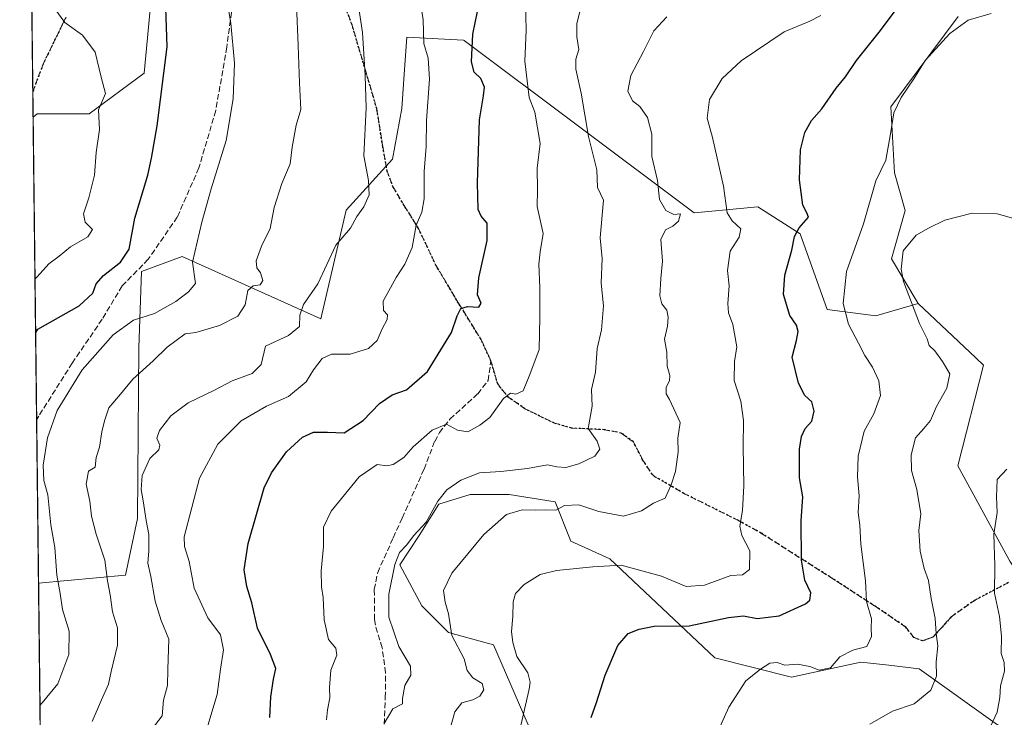
# Model space of a CAD drawing. Units: metres. Extents: x 580213 to 583654, y 4724266 to 4726624.
# Drawn here: x 580213 to 580499, y 4726071 to 4726274 of the extents above; entities that cross this region are included whole.
import ezdxf

# ---------------------------------------------------------------- set-up
doc = ezdxf.new("R2010")
doc.units = ezdxf.units.M
doc.header["$MEASUREMENT"] = 0
doc.linetypes.add('DGN Style 3', pattern=[2.307223458686699, 1.648016756204785, -0.6592067024819142])
doc.linetypes.add('DGN Style 5', pattern=[1.1536117293433497, 0.4944050268614355, -0.6592067024819142])
for name, color, linetype, lineweight in [('Arbolado forestal CxS', 92, 'Continuous', 0), ('Comarca CxS', 21, 'Continuous', 0), ('Comunidad Autónoma CxS', 142, 'Continuous', 0), ('Cultivos herbáceos CxS', 92, 'Continuous', 0), ('Curva de nivel maestra', 30, 'Continuous', 30), ('Curva de nivel normal', 30, 'Continuous', 0), ('Matorral CxS', 135, 'Continuous', 0), ('Municipio CxS', 4, 'Continuous', 0), ('Provincia CxS', 1, 'Continuous', 0), ('Ruta', 7, 'DGN Style 5', 30), ('Senda', 7, 'DGN Style 3', 0)]:
    doc.layers.add(name, color=color, linetype=linetype, lineweight=lineweight)

# ---------------------------------------------------------------- blocks, each defined once
blk = doc.blocks.new('*U16')
at = {"layer": 'Cultivos herbáceos CxS', "color": 92, "linetype": 'Continuous', "lineweight": 0}
blk.add_polyline3d([(580501.0235000001, 4726116.8893, 584.5100999999995), (580485.9102999996, 4726144.551700001, 587.5100999999995), (580493.4073000001, 4726173.878699999, 587.2434000000068), (580491.1777999997, 4726175.974300001, 587.5945999999967), (580474.3750999998, 4726191.764900001, 589.804999999993), (580466.6755999997, 4726204.7443, 591.4661000000051), (580470.6347000003, 4726218.824300001, 591.8580999999976), (580467.5547000002, 4726229.824100001, 593.828800000003), (580466.4561000001, 4726248.9641, 595.7992999999988), (580485.9855000004, 4726275.239900001, 596.6848000000027)], dxfattribs=at)

msp = doc.modelspace()

# ---------------------------------------------------------------- linework, layer by layer
at = {"layer": 'Arbolado forestal CxS', "color": 92, "linetype": 'Continuous', "lineweight": 0}
for points in [[(580364.4385000002, 4726061.1851, 603.8181999999942), (580350.9244999997, 4726092.517300001, 606.9005999999936), (580337.7905000001, 4726096.050100001, 610.523000000001), (580330.0299000005, 4726103.810900001, 611.8941999999952), (580323.6807000004, 4726115.8047, 614.7752999999939), (580329.3252999998, 4726124.2707, 614.9247999999934), (580334.9688999997, 4726133.442299999, 615.4137000000047), (580344.1407000005, 4726136.263900001, 614.3433999999979), (580355.4287, 4726136.263699999, 612.9217999999964), (580368.8333000002, 4726134.147700001, 611.6437000000005), (580373.3574999999, 4726122.634500001, 607.9575000000041), (580384.7607000005, 4726117.5557, 606.282600000006), (580415.2577000001, 4726088.752499999, 597.6852000000072), (580437.5975000003, 4726083.103700001, 594.2991000000038), (580457.7285000002, 4726087.510299999, 594.3880000000064), (580465.8642999995, 4726086.558700001, 593.1784000000043), (580474.7065000003, 4726085.524900001, 591.6655000000028), (580497.4439000003, 4726069.194499999, 585.264599999995)], [(580542.0210999995, 4726055.091700001, 576.5173000000068), (580523.6054999996, 4726062.693700001, 578.1704000000027), (580497.4439000003, 4726069.194499999, 585.264599999995), (580474.7065000003, 4726085.524900001, 591.6655000000028), (580465.8642999995, 4726086.558700001, 593.1784000000043), (580457.7285000002, 4726087.510299999, 594.3880000000064), (580437.5975000003, 4726083.103700001, 594.2991000000038), (580415.2577000001, 4726088.752499999, 597.6852000000072), (580384.7607000005, 4726117.5557, 606.282600000006), (580373.3574999999, 4726122.634500001, 607.9575000000041), (580368.8333000002, 4726134.147700001, 611.6437000000005), (580355.4287, 4726136.263699999, 612.9217999999964), (580344.1407000005, 4726136.263900001, 614.3433999999979), (580334.9688999997, 4726133.442299999, 615.4137000000047), (580329.3252999998, 4726124.2707, 614.9247999999934), (580323.6807000004, 4726115.8047, 614.7752999999939), (580330.0299000005, 4726103.810900001, 611.8941999999952), (580337.7905000001, 4726096.050100001, 610.523000000001), (580350.9244999997, 4726092.517300001, 606.9005999999936), (580364.4385000002, 4726061.1851, 603.8181999999942)]]:
    msp.add_polyline3d(points, dxfattribs=at)
at = {"layer": 'Comarca CxS', "color": 21, "linetype": 'Continuous', "lineweight": 0, "flags": 128}
msp.add_lwpolyline([(581157.8819479477, 4724280.81592916), (580239.9200006048, 4724269.959982724), (580216.4940130685, 4726292.068500219), (580213.120000605, 4726583.3099827), (580460.2097808475, 4726586.231620606), (580712.1970670542, 4726589.21116758), (581393.005339948, 4726597.261177802), (581936.1359640844, 4726603.683260568), (582499.1060561895, 4726610.339929086), (583291.2040575452, 4726619.705850832), (583626.4600006322, 4726623.669982699), (583645.1042882395, 4725079.438337295), (583645.7397487223, 4725026.805691524), (583654.3900006308, 4724310.339982724), (582512.8467415418, 4724296.839932407)], close=True, dxfattribs=at)
at = {"layer": 'Comunidad Autónoma CxS', "color": 142, "linetype": 'Continuous', "lineweight": 0, "flags": 128}
msp.add_lwpolyline([(581157.8819479477, 4724280.81592916), (580239.9200006048, 4724269.959982724), (580216.4940130685, 4726292.068500219), (580213.120000605, 4726583.3099827), (580460.2097808475, 4726586.231620606), (580712.1970670542, 4726589.21116758), (581393.005339948, 4726597.261177802), (581936.1359640844, 4726603.683260568), (582499.1060561895, 4726610.339929086), (583291.2040575452, 4726619.705850832), (583626.4600006322, 4726623.669982699), (583645.1042882395, 4725079.438337295), (583645.7397487223, 4725026.805691524), (583654.3900006308, 4724310.339982724), (582512.8467415418, 4724296.839932407)], close=True, dxfattribs=at)
at = {"layer": 'Cultivos herbáceos CxS', "color": 92, "linetype": 'Continuous', "lineweight": 0}
for points in [[(580485.9855000004, 4726275.239900001, 596.6848000000027), (580466.4561000001, 4726248.9641, 595.7992999999988), (580467.5547000002, 4726229.824100001, 593.828800000003), (580470.6347000003, 4726218.824300001, 591.8580999999976), (580466.6755999997, 4726204.7443, 591.4661000000051), (580474.3750999998, 4726191.764900001, 589.804999999993)], [(580474.3750999998, 4726191.764900001, 589.804999999993), (580491.1777999997, 4726175.974300001, 587.5945999999967), (580493.4073000001, 4726173.878699999, 587.2434000000068), (580485.9102999996, 4726144.551700001, 587.5100999999995), (580501.0235000001, 4726116.8893, 584.5100999999995), (580542.0210999995, 4726055.091700001, 576.5173000000068)]]:
    msp.add_polyline3d(points, dxfattribs=at)
at = {"layer": 'Curva de nivel maestra', "color": 30, "linetype": 'Continuous', "lineweight": 30, "flags": 128}
for points, elevation in [([(580217.7556999996, 4726183.1569), (580218.4100000003, 4726184.360099999), (580230.4600000001, 4726191.1501), (580234.4199999999, 4726194.840100001), (580235.3499999996, 4726197.4901), (580237.4800000004, 4726199.940099999), (580242.4699999997, 4726203.8301), (580245, 4726207.630100001), (580246.5800000001, 4726216.600099999), (580250.4000000004, 4726229.090100001), (580251.4699999997, 4726234.090100001), (580253.1100000005, 4726243.420100001), (580255.9699999997, 4726266.420100001), (580255.5300000003, 4726280.8201), (580253.8099999996, 4726289.0101), (580252.2800000003, 4726293.8201), (580249.9299999997, 4726299.130100001), (580249.1100000005, 4726303.4301), (580247.2599999999, 4726306.0801), (580244.5199999996, 4726307.190099999), (580239.1500000004, 4726307.1501), (580223.1399999997, 4726300.860099999), (580217.0700000003, 4726300.0001), (580216.4095000001, 4726299.360200001)], 650), ([(580285.8600000005, 4726071.4101), (580286.1100000005, 4726077.360099999), (580286.9500000002, 4726082.550100001), (580287.5999999996, 4726085.600099999), (580286.0700000003, 4726089.720100001), (580282.3099999996, 4726097.3201), (580280.6299999999, 4726104.710100001), (580279.2000000002, 4726109.440099999), (580278.4199999999, 4726114.3201), (580279.5300000003, 4726121.9901), (580284.2100000001, 4726138.130100001), (580286.3899999997, 4726142.5801), (580290.7400000002, 4726148.600099999), (580295.3399999999, 4726152.950099999), (580298.5800000001, 4726154.340100001), (580302.5999999996, 4726154.390100001), (580307.4600000001, 4726154.200099999), (580313.0499999998, 4726157.720100001), (580317.7699999996, 4726162.7401), (580321.3899999997, 4726165.210100001), (580325.5899999999, 4726166.720100001), (580331.7400000002, 4726171.960100001), (580338.6500000004, 4726183.340100001), (580340.3499999996, 4726188.220100001), (580341.3600000005, 4726190.300100001), (580343.3899999997, 4726190.9001), (580346.5999999996, 4726190.720100001), (580347.2800000003, 4726191.920100001), (580346.2300000004, 4726194.2601), (580346.6299999999, 4726199.280099999), (580349.0700000003, 4726210.100099999), (580349.0199999996, 4726215.1801), (580347.3200000003, 4726217.1501), (580346.4699999997, 4726219.170100001), (580346.2100000001, 4726226.860099999), (580346.8600000005, 4726245.220100001), (580348.0199999996, 4726252.1801), (580348.2599999999, 4726254.710100001), (580347.2400000002, 4726257.2401), (580345.2999999998, 4726259.090100001), (580344.54, 4726262.030099999), (580344.8600000005, 4726270.100099999), (580346.2300000004, 4726276.720100001)], 625), ([(580379.3499999996, 4726071.3301), (580380.8799999999, 4726075.7401), (580383.4000000004, 4726083.6801), (580387.0199999996, 4726092.290100001), (580390.0700000003, 4726095.8201), (580393.2199999997, 4726097.020099999), (580397.6299999999, 4726097.9801), (580407.7699999996, 4726098.040100001), (580419.2599999999, 4726100.420100001), (580423.5899999999, 4726100.920100001), (580427.5899999999, 4726100.130100001), (580433.9299999997, 4726100.9001), (580441.6699999999, 4726104.420100001), (580442.9199999999, 4726105.540100001), (580443.1900000004, 4726107.600099999), (580441.3899999997, 4726111.280099999), (580440.4400000004, 4726117.1801), (580440.3300000001, 4726128.620100001), (580440.8099999996, 4726135.540100001), (580439.8799999999, 4726141.0801), (580439.8700000001, 4726149.4101), (580440.5, 4726153.090100001), (580441.5700000003, 4726155.470100001), (580443.5, 4726157.600099999), (580444.1699999999, 4726160.460100001), (580443.4600000001, 4726163.1601), (580441.4400000004, 4726165.030099999), (580439.5700000003, 4726168.5801), (580437.7999999998, 4726176.1601), (580439.0499999998, 4726181.0601), (580439.4900000002, 4726183.610099999), (580438.9699999997, 4726185.4801), (580437.0899999999, 4726188.3201), (580435.2100000001, 4726194.360099999), (580435.6500000004, 4726200.040100001), (580437.6799999997, 4726207.300100001), (580438.4699999997, 4726211.2401), (580439.8200000003, 4726213.800100001), (580442.5099999999, 4726216.860099999), (580441.9900000002, 4726218.110099999), (580440.8799999999, 4726220.340100001), (580439.8399999999, 4726227.710100001), (580440.2199999997, 4726236.450099999), (580441.4100000003, 4726241.5101), (580443.3799999999, 4726245.040100001), (580446.3600000005, 4726248.4001), (580450.5499999998, 4726254.420100001), (580453.2599999999, 4726257.7501), (580456.4800000004, 4726262.420100001), (580463.0800000001, 4726270.7501), (580468.0800000001, 4726277.420100001)], 600)]:
    msp.add_lwpolyline(points, dxfattribs=dict(at, elevation=elevation))
at = {"layer": 'Curva de nivel normal', "color": 30, "linetype": 'Continuous', "lineweight": 0, "flags": 128}
for points, elevation in [([(580219.0103000002, 4726074.865), (580219.6699999999, 4726075.6501), (580224.25, 4726081.120100001), (580227.4199999999, 4726089.700099999), (580227.5, 4726096.530099999), (580225.6100000005, 4726102.800100001), (580224.9000000004, 4726107.4801), (580223.9600000001, 4726112.8101), (580223.3099999996, 4726120.800100001), (580222.2100000001, 4726127.370100001), (580221.2999999998, 4726136.120100001), (580220.1299999999, 4726140.290100001), (580219.9800000004, 4726144.8101), (580221.2000000002, 4726152.720100001), (580224.04, 4726160.640100001), (580231.2400000002, 4726172.5001), (580240.2800000003, 4726182.630100001), (580246.1900000004, 4726186.9801), (580252.3200000003, 4726188.9001), (580258.5599999996, 4726192.3301), (580262.1799999997, 4726195.190099999), (580264.2000000002, 4726197.5601), (580263.3600000005, 4726203.780099999), (580266.1200000001, 4726215.4801), (580268.8200000003, 4726225.100099999), (580273.2000000002, 4726239.190099999), (580275.2300000004, 4726251.280099999), (580275.5800000001, 4726261.720100001), (580274.4800000004, 4726273.3201), (580271.5999999996, 4726290.770099999)], 645), ([(580251.6399999997, 4726068.0701), (580254.5099999999, 4726071.860099999), (580254.9699999997, 4726076.440099999), (580256.1500000004, 4726080.640100001), (580256.1900000004, 4726085.340100001), (580256.4800000004, 4726094.170100001), (580254.2199999997, 4726099.620100001), (580252.5099999999, 4726105.2301), (580251.2599999999, 4726112.420100001), (580250.4100000003, 4726116.300100001), (580250.7199999997, 4726119.8301), (580250.7199999997, 4726124.620100001), (580249.8700000001, 4726128.700099999), (580249.0499999998, 4726134.370100001), (580248.4199999999, 4726137.710100001), (580248.7400000002, 4726141.7401), (580251.0099999999, 4726146.7401), (580253.6100000005, 4726149.2301), (580253.9199999999, 4726150.600099999), (580253.0099999999, 4726152.6501), (580253.7699999996, 4726154.890100001), (580257.0599999996, 4726159.130100001), (580262.0800000001, 4726162.940099999), (580269.6100000005, 4726166.5001), (580274.9199999999, 4726169.290100001), (580280.75, 4726171.4101), (580283.3200000003, 4726174.0801), (580284.5999999996, 4726179.4101), (580291.3300000001, 4726182.450099999), (580294.4900000002, 4726185.110099999), (580294.5700000003, 4726188.390100001), (580295.6600000003, 4726191.470100001), (580299.7800000003, 4726197.5001), (580305.0899999999, 4726208.7401), (580309.29, 4726213.6501), (580311.1399999997, 4726217.130100001), (580313.1799999997, 4726219.9101), (580314.79, 4726223.370100001), (580314.5899999999, 4726227.600099999), (580313.2199999997, 4726234.7601), (580313.8700000001, 4726248.700099999), (580313.5700000003, 4726258.0601), (580312.7800000003, 4726270.600099999), (580309.6500000004, 4726291.860099999)], 635), ([(580234.2100000001, 4726070.220100001), (580236.8899999997, 4726076.540100001), (580238.9000000004, 4726081.020099999), (580239.7100000001, 4726084.720100001), (580241.5800000001, 4726092.4001), (580241.54, 4726097.5001), (580240.0899999999, 4726102.110099999), (580239.4000000004, 4726107.050100001), (580238.7000000002, 4726111.1501), (580237.9000000004, 4726117.110099999), (580235.3399999999, 4726124.710100001), (580234.0099999999, 4726129.890100001), (580233.5599999996, 4726134.280099999), (580232.4800000004, 4726139.2301), (580233.1699999999, 4726143.050100001), (580235.0800000001, 4726144.210100001), (580235.4000000004, 4726147.030099999), (580236.29, 4726150.0001), (580236.9600000001, 4726154.4801), (580237.8200000003, 4726157.6801), (580239.0099999999, 4726161.4101), (580242.4699999997, 4726165.420100001), (580246.0599999996, 4726169.770099999), (580251.9100000003, 4726175.0801), (580256.0099999999, 4726179.0801), (580261.2599999999, 4726182.9801), (580264.3200000003, 4726183.360099999), (580271.2199999997, 4726185.4101), (580276.5999999996, 4726188.0801), (580278.6699999999, 4726191.4101), (580279.4699999997, 4726195.540100001), (580281.04, 4726196.950099999), (580283.0099999999, 4726197.2401), (580283.8300000001, 4726198.5101), (580283.1600000003, 4726200.6601), (580282.04, 4726202.120100001), (580281.8700000001, 4726204.210100001), (580283.4800000004, 4726208.460100001), (580285.9199999999, 4726213.5801), (580287.1200000001, 4726219.700099999), (580289.3499999996, 4726226.700099999), (580291.7599999999, 4726232.390100001), (580292.3499999996, 4726237.2601), (580293.5300000003, 4726243.690099999), (580294.8399999999, 4726248.170100001), (580294.4400000004, 4726255.950099999), (580294.1299999999, 4726266.790100001), (580293.6600000003, 4726278.6601)], 640), ([(580267.2400000002, 4726067.0801), (580270.5499999998, 4726078.0801), (580271.5300000003, 4726085.4101), (580272.3799999999, 4726091.0801), (580271.54, 4726095.4101), (580267.8700000001, 4726100.380100001), (580263.8399999999, 4726108.970100001), (580262.4100000003, 4726116.720100001), (580261.0199999996, 4726121.0801), (580260.9400000004, 4726123.940099999), (580265.3899999997, 4726140.940099999), (580270.7800000003, 4726150.850099999), (580277.4800000004, 4726157.640100001), (580284.9199999999, 4726161.890100001), (580291.2599999999, 4726164.7601), (580296.4299999997, 4726168.960100001), (580298.5999999996, 4726172.530099999), (580301.0599999996, 4726175.780099999), (580303.79, 4726177.0801), (580309.2199999997, 4726177.0801), (580314.5899999999, 4726178.6501), (580317.1200000001, 4726181.030099999), (580318.54, 4726184.4001), (580320, 4726187.110099999), (580320.0499999998, 4726188.450099999), (580318.9000000004, 4726189.770099999), (580318.7999999998, 4726192.4901), (580322.5700000003, 4726199.370100001), (580325.1500000004, 4726203.2501), (580327.2100000001, 4726208.040100001), (580328.4000000004, 4726214.590100001), (580330.0300000003, 4726218.380100001), (580330.7300000004, 4726222.220100001), (580330.7199999997, 4726230.220100001), (580331.2999999998, 4726237.4901), (580331.4100000003, 4726245.030099999), (580332.2800000003, 4726256.9901), (580331.9299999997, 4726263.1501), (580330.6900000004, 4726267.450099999), (580330.4900000002, 4726274.300100001), (580329.6399999997, 4726279.210100001)], 630), ([(580360.1600000003, 4726279.470100001), (580360.3899999997, 4726271.3201), (580360, 4726262.3101), (580360.7699999996, 4726255.8101), (580361.2800000003, 4726251.6801), (580362.8899999997, 4726247.440099999), (580364.4500000002, 4726238.3101), (580363.5999999996, 4726231.110099999), (580363.7300000004, 4726224.890100001), (580363.6399999997, 4726219.970100001), (580365.3200000003, 4726212.1801), (580364.5199999996, 4726206.850099999), (580364.1100000005, 4726203.270099999), (580364.4000000004, 4726196.4001), (580364.3600000005, 4726187.840100001), (580364.2199999997, 4726178.370100001), (580361.4800000004, 4726171.120100001), (580359.5099999999, 4726166.390100001), (580357.3899999997, 4726165.4301), (580355.7999999998, 4726165.7401), (580353.8099999996, 4726164.1601), (580349.8700000001, 4726158.640100001), (580346.9500000002, 4726156.4101), (580343.4600000001, 4726154.420100001), (580340.4000000004, 4726154.940099999), (580337.2199999997, 4726156.700099999), (580333.0499999998, 4726154.9801), (580327.5199999996, 4726150.0701), (580324.8099999996, 4726147.020099999), (580321.7599999999, 4726144.9901), (580319.9199999999, 4726144.610099999), (580317.0499999998, 4726144.920100001), (580311.8200000003, 4726141.4101), (580303.6799999997, 4726131.420100001), (580301.4900000002, 4726126.780099999), (580301.4400000004, 4726121.090100001), (580300.79, 4726113.9901), (580300.8499999996, 4726109.4001), (580301.3899999997, 4726106.3201), (580301.6600000003, 4726099.7401), (580302.9199999999, 4726094.0801), (580305.0199999996, 4726091.520099999), (580305.3600000005, 4726089.4901), (580303.6299999999, 4726085.1501), (580303.1799999997, 4726080.0701), (580303.3200000003, 4726077.0801), (580302.6399999997, 4726073.6501), (580302.3799999999, 4726070.6801)], 620), ([(580217.5724999999, 4726198.972800001), (580218.2300000004, 4726199.540100001), (580221.6399999997, 4726203.290100001), (580224.5800000001, 4726205.5701), (580227.9299999997, 4726208.3101), (580232.9500000002, 4726211.200099999), (580234.3300000001, 4726213.3301), (580232.2000000002, 4726215.4001), (580231.6900000004, 4726217.9001), (580233.25, 4726222.540100001), (580234.8499999996, 4726229.1601), (580235.3600000005, 4726235.7401), (580236.3600000005, 4726242.420100001), (580236.0700000003, 4726248.0701), (580238.04, 4726252.880100001), (580236.7699999996, 4726257.610099999), (580235.0800000001, 4726264.920100001), (580231.3399999999, 4726269.8101), (580226.2000000002, 4726273.550100001), (580223.3399999999, 4726277.470100001)], 655), ([(580376.1399999997, 4726277.0001), (580375.1299999999, 4726273.190099999), (580375.1399999997, 4726269.360099999), (580375.7000000002, 4726265.6601), (580374.8899999997, 4726262.9001), (580374.8099999996, 4726259.970100001), (580376.3499999996, 4726253.0001), (580378.5499999998, 4726240.3301), (580380.9100000003, 4726230.690099999), (580381.1900000004, 4726225.5601), (580382.9199999999, 4726221.890100001), (580381.9600000001, 4726210.9001), (580382.4900000002, 4726204.850099999), (580382.1799999997, 4726197.690099999), (580382.9299999997, 4726191.0801), (580382.3499999996, 4726184.0801), (580381.0099999999, 4726178.6801), (580380.5199999996, 4726171.770099999), (580379.3899999997, 4726166.780099999), (580379.5800000001, 4726161.940099999), (580378.4699999997, 4726155.460100001), (580381.0599999996, 4726151.780099999), (580381.8700000001, 4726149.420100001), (580380.3899999997, 4726147.370100001), (580375.6900000004, 4726145.130100001), (580371.9699999997, 4726144.130100001), (580369.3600000005, 4726144.270099999), (580366.5899999999, 4726144.890100001), (580360.8099999996, 4726143.770099999), (580353.04, 4726142.9001), (580346.8399999999, 4726142.5001), (580341.4500000002, 4726140.380100001), (580337.29, 4726137.5601), (580334.75, 4726134.280099999), (580331.29, 4726128.1801), (580327.7000000002, 4726124.2601), (580325.5999999996, 4726121.540100001), (580323.5199999996, 4726119.4101), (580322.2199999997, 4726115.870100001), (580320.4400000004, 4726107.2601), (580320.5099999999, 4726100.520099999), (580323.3300000001, 4726092.030099999), (580326.7199999997, 4726086.290100001), (580326.8799999999, 4726083.700099999), (580325.0899999999, 4726080.6601), (580324.4500000002, 4726076.9301), (580324.4100000003, 4726075.350099999), (580321.5899999999, 4726073.920100001), (580319.0999999996, 4726069.6501)], 615), ([(580338.1200000001, 4726067.470100001), (580339.6799999997, 4726073.050100001), (580341.6500000004, 4726075.600099999), (580344.9000000004, 4726076.530099999), (580346.9699999997, 4726077.590100001), (580348.0599999996, 4726079.4101), (580347.5800000001, 4726081.300100001), (580344.8899999997, 4726082.890100001), (580343.2599999999, 4726085.0801), (580342.3799999999, 4726088.440099999), (580338.75, 4726095.2401), (580337.79, 4726101.520099999), (580336.7999999998, 4726104.950099999), (580336.4000000004, 4726108.3101), (580338.7400000002, 4726113.4001), (580348.1100000005, 4726124.630100001), (580354.6699999999, 4726130.4001), (580359.2100000001, 4726131.7401), (580363.0700000003, 4726131.6501), (580365.9699999997, 4726131.7401), (580368.9900000002, 4726131.630100001), (580371.5499999998, 4726133.0801), (580375.7599999999, 4726133.2601), (580381.5199999996, 4726131.3101), (580388.7300000004, 4726129.940099999), (580393.9299999997, 4726131.5101), (580397.4299999997, 4726133.7401), (580400.7999999998, 4726135.210100001), (580402.5300000003, 4726139.030099999), (580403.8700000001, 4726142.880100001), (580404.5999999996, 4726148.6601), (580404.5199999996, 4726152.620100001), (580405.1699999999, 4726157.130100001), (580402.0999999996, 4726163.9001), (580401.0700000003, 4726165.550100001), (580401.0800000001, 4726167.4101), (580402.1100000005, 4726169.270099999), (580402.1900000004, 4726170.8301), (580401.4199999999, 4726173.5601), (580401.2599999999, 4726177.610099999), (580400.5899999999, 4726181.460100001), (580401.4600000001, 4726185.1601), (580401.7400000002, 4726187.8201), (580401.3200000003, 4726189.800100001), (580399.8899999997, 4726191.710100001), (580399.2599999999, 4726194.0601), (580399.5300000003, 4726199.0601), (580400, 4726204.0801), (580399.54, 4726210.420100001), (580400.8799999999, 4726213.220100001), (580403.0899999999, 4726214.290100001), (580404.7199999997, 4726215.720100001), (580405.2599999999, 4726217.9101), (580403.3399999999, 4726217.630100001), (580400.9699999997, 4726218.860099999), (580399.2199999997, 4726221.9901), (580398.6100000005, 4726227.600099999), (580396.9800000004, 4726234.5001), (580396.9100000003, 4726241.0701), (580395.7300000004, 4726245.890100001), (580393.4800000004, 4726249.120100001), (580391.3399999999, 4726250.700099999), (580389.9199999999, 4726253.5701), (580390.8399999999, 4726258.090100001), (580394.54, 4726265.090100001), (580397.54, 4726271.100099999), (580401.2599999999, 4726275.1501)], 610), ([(580358.8200000003, 4726069.050100001), (580361.25, 4726079.630100001), (580361.5999999996, 4726081.690099999), (580360.8799999999, 4726084.3201), (580357.6600000003, 4726089.140100001), (580356.5700000003, 4726093.170100001), (580356.0999999996, 4726096.350099999), (580356.5, 4726100.780099999), (580356.5899999999, 4726104.9801), (580357.3099999996, 4726107.4801), (580359.8499999996, 4726110.040100001), (580364.4400000004, 4726112.920100001), (580369.2199999997, 4726114.130100001), (580379.79, 4726115.1801), (580388.0599999996, 4726115.6501), (580399.79, 4726112.470100001), (580406.9299999997, 4726109.440099999), (580412.2599999999, 4726109.880100001), (580419.9299999997, 4726112.630100001), (580423.3200000003, 4726112.9101), (580425.2999999998, 4726114.4101), (580425.4000000004, 4726119.8201), (580423.1399999997, 4726124.290100001), (580422.54, 4726127.0001), (580423.3200000003, 4726131.5801), (580423.7199999997, 4726138.7601), (580423.5300000003, 4726150.2401), (580423.6399999997, 4726157.790100001), (580422.7800000003, 4726163.420100001), (580420.8799999999, 4726169.390100001), (580421.0199999996, 4726174.9001), (580421.6900000004, 4726179.2301), (580420.5199999996, 4726185.670100001), (580419.25, 4726189.0701), (580419.0099999999, 4726191.7601), (580419.3899999997, 4726196.920100001), (580418.9600000001, 4726201.380100001), (580419.7400000002, 4726207.0001), (580422.3600000005, 4726211.090100001), (580422.8399999999, 4726213.520099999), (580420.3300000001, 4726215.8301), (580418.8499999996, 4726218.190099999), (580417.7999999998, 4726225.960100001), (580414.5899999999, 4726240.090100001), (580413.04, 4726245.670100001), (580413.7599999999, 4726251.090100001), (580417.4100000003, 4726257.2601), (580422.8799999999, 4726262.380100001), (580435.4600000001, 4726270.8101), (580442.9299999997, 4726273.9301), (580446.0599999996, 4726275.550100001)], 604.9999999999999), ([(580412.4400000004, 4726059.100099999), (580419.2999999998, 4726074.420100001), (580424.3099999996, 4726082.0801), (580428.5599999996, 4726085.4301), (580431.2999999998, 4726087.190099999), (580433.4000000004, 4726087.340100001), (580435.6200000001, 4726086.5601), (580439.2599999999, 4726086.850099999), (580442.9299999997, 4726086.200099999), (580445.5899999999, 4726085.1601), (580448.9299999997, 4726085.840100001), (580451.5899999999, 4726089.030099999), (580455.4000000004, 4726090.920100001), (580459.4500000002, 4726092.0101), (580460.8300000001, 4726094.970100001), (580460.75, 4726097.380100001), (580460.8200000003, 4726100.0801), (580459.3600000005, 4726105.0801), (580459.0599999996, 4726111.0801), (580457.7199999997, 4726121.7401), (580457.4600000001, 4726127.300100001), (580456.9600000001, 4726131.030099999), (580457.2000000002, 4726135.800100001), (580456.7400000002, 4726141.360099999), (580456.9500000002, 4726147.360099999), (580458.6500000004, 4726154.6501), (580461.4600000001, 4726159.7401), (580463.4400000004, 4726165.0601), (580462.9699999997, 4726169.340100001), (580461.1100000005, 4726173.2601), (580458.8399999999, 4726176.6601), (580457.0800000001, 4726180.2301), (580454.1500000004, 4726185.800100001), (580452.54, 4726191.8301), (580453.5300000003, 4726201.0801), (580458.4500000002, 4726215.0001), (580462.0599999996, 4726227.420100001), (580465, 4726233.460100001), (580466.3300000001, 4726241.170100001), (580467.3200000003, 4726247.2301), (580469.4800000004, 4726251.7501), (580473.1200000001, 4726257.090100001), (580476.4600000001, 4726262.420100001), (580483.6399999997, 4726270.270099999), (580488.9199999999, 4726274.200099999), (580495.6200000001, 4726276.140100001)], 595), ([(580502.5999999996, 4726216.420100001), (580497.3499999996, 4726217.850099999), (580490.0999999996, 4726218.030099999), (580482.1200000001, 4726216.0001), (580477.4000000004, 4726213.6601), (580473.8300000001, 4726211.700099999), (580470.0300000003, 4726207.0801), (580469.4699999997, 4726201.790100001), (580470.1600000003, 4726198.1801), (580474.7800000003, 4726185.9801), (580477, 4726181.4901), (580477.5700000003, 4726179.5801), (580479.25, 4726178.0001), (580481.4299999997, 4726174.9001), (580483.5899999999, 4726171.350099999), (580482.7699999996, 4726167.1801), (580479.75, 4726161.790100001), (580477.9600000001, 4726157.7501), (580476.0599999996, 4726155.4101), (580473.5800000001, 4726152.7401), (580472.3799999999, 4726147.7401), (580472.4600000001, 4726143.210100001), (580474, 4726137.6801), (580475.1699999999, 4726130.6501), (580474.5499999998, 4726125.770099999), (580474.9400000004, 4726119.710100001), (580476.1600000003, 4726114.720100001), (580477.4299999997, 4726111.2401), (580478.1299999999, 4726105.940099999), (580479.3200000003, 4726100.140100001), (580479.6399999997, 4726095.790100001), (580480.0800000001, 4726092.2301), (580479.5899999999, 4726087.610099999), (580479.7199999997, 4726083.4101), (580478.1200000001, 4726079.3101), (580473.1900000004, 4726075.390100001), (580466.9600000001, 4726073.200099999), (580460.3600000005, 4726069.470100001)], 590), ([(580500.2199999997, 4726143.620100001), (580497.4100000003, 4726140.5601), (580497.1600000003, 4726135.550100001), (580497.3399999999, 4726131.040100001), (580496.3799999999, 4726124.710100001), (580496.6699999999, 4726115.600099999), (580496.5499999998, 4726107.5601), (580498.04, 4726100.7301), (580498.6500000004, 4726094.9801), (580498.54, 4726090.0101), (580499.3600000005, 4726087.4101), (580499.4600000001, 4726084.870100001), (580498.3799999999, 4726080.590100001), (580498.1799999997, 4726077.200099999), (580497.3200000003, 4726072.960100001), (580494.6500000004, 4726067.0601)], 585)]:
    msp.add_lwpolyline(points, dxfattribs=dict(at, elevation=elevation))
at = {"layer": 'Matorral CxS', "color": 135, "linetype": 'Continuous', "lineweight": 0, "extrusion": (-0.001630266628114852, 0.1407567724997276, 0.9900428643377928), "elevation": 664956.9335353153, "flags": 128}
msp.add_lwpolyline([(-634914.5527605603, -4672134.287541172), (-634914.5527605602, -4672158.393467751)], dxfattribs=at)
at = {"layer": 'Matorral CxS', "color": 135, "linetype": 'Continuous', "lineweight": 0, "extrusion": (-0.0005511882604618912, 0.04756780586960557, 0.9988678591466706), "elevation": 225154.1657857716, "flags": 128}
msp.add_lwpolyline([(-634939.4118382253, -4713831.897246385), (-634939.4118382253, -4713839.258874393)], dxfattribs=at)
at = {"layer": 'Matorral CxS', "color": 135, "linetype": 'Continuous', "lineweight": 0, "extrusion": (0.001359131481284839, -0.1173157478523927, 0.9930937357910634), "elevation": -553021.46949427, "flags": 128}
msp.add_lwpolyline([(634929.1294549174, 4686603.744098064), (634929.1294549174, 4686692.422745667)], dxfattribs=at)
at = {"layer": 'Matorral CxS', "color": 135, "linetype": 'Continuous', "lineweight": 0, "extrusion": (1.197227714987634e-05, -0.001033475332925469, 0.999999465892558), "elevation": -4230.259378418044, "flags": 128}
msp.add_lwpolyline([(580218.590210997, 4726108.601942347), (580218.0399104091, 4726156.105167716)], dxfattribs=at)
at = {"layer": 'Matorral CxS', "color": 135, "linetype": 'Continuous', "lineweight": 0, "extrusion": (0.002618239702151951, -0.2260123347072036, 0.9741209213342362), "elevation": -1066009.739185033, "flags": 128}
msp.add_lwpolyline([(634925.6182723854, 4596950.99969035), (634925.6182723854, 4597093.290341014)], dxfattribs=at)
at = {"layer": 'Matorral CxS', "color": 135, "linetype": 'Continuous', "lineweight": 0}
for points in [[(580251.0148999998, 4726277.2707, 652.2822000000015), (580249.3306999998, 4726258.7501, 652.8144999999931), (580233.3349000001, 4726246.964299999, 656.1024000000034), (580218.1825000001, 4726246.964500001, 657.4035000000003), (580217.0275999998, 4726246.0134, 657.5662000000011), (580216.6659000004, 4726277.2305, 653.8227000000043)], [(580485.9855000004, 4726275.239900001, 596.6848000000027), (580466.4561000001, 4726248.9641, 595.7992999999988), (580467.5547000002, 4726229.824100001, 593.828800000003), (580470.6347000003, 4726218.824300001, 591.8580999999976), (580466.6755999997, 4726204.7443, 591.4661000000051), (580474.3750999998, 4726191.764900001, 589.804999999993), (580462.0551000005, 4726188.2443, 592.8613999999943), (580447.9753000002, 4726190.0045, 596.5494000000035), (580440.0557000004, 4726212.004699999, 600.2577000000019), (580427.7358999997, 4726219.924900001, 602.8491000000067), (580409.2559000002, 4726218.165100001, 607.7798999999941), (580342.3784999996, 4726268.325300001, 625.9997000000003), (580342.2093000002, 4726268.335100001, 626.0589000000036), (580325.6577000003, 4726269.206700001, 631.9171999999963), (580325.0186999999, 4726259.8617, 632.2829000000056), (580324.2427000003, 4726248.516100001, 632.7308000000048), (580321.5531000001, 4726233.7249, 633.3396999999968), (580308.1067000004, 4726218.9343, 635.9658000000054), (580300.7105, 4726187.335100001, 633.8411999999954), (580260.3717, 4726205.488700001, 646.1168999999937), (580248.5871000001, 4726201.1215, 649.0619000000006), (580247.7215, 4726178.8783, 643.5574999999953), (580247.3367, 4726129.2883, 636.1733999999997), (580243.8422999998, 4726112.7601, 638.2692999999999), (580218.5981000002, 4726110.449899999, 647.1129999999976), (580217.0275999998, 4726246.0134, 657.5662000000011), (580218.1825000001, 4726246.964500001, 657.4035000000003), (580233.3349000001, 4726246.964299999, 656.1024000000034), (580249.3306999998, 4726258.7501, 652.8144999999931), (580251.0148999998, 4726277.2707, 652.2822000000015)], [(580251.0148999998, 4726277.2707, 652.2822000000015), (580249.3306999998, 4726258.7501, 652.8144999999931), (580233.3349000001, 4726246.964299999, 656.1024000000034), (580218.1825000001, 4726246.964500001, 657.4035000000003), (580217.0275999998, 4726246.0134, 657.5662000000011)], [(580485.9855000004, 4726275.239900001, 596.6848000000027), (580466.4561000001, 4726248.9641, 595.7992999999988), (580467.5547000002, 4726229.824100001, 593.828800000003), (580470.6347000003, 4726218.824300001, 591.8580999999976), (580466.6755999997, 4726204.7443, 591.4661000000051), (580474.3750999998, 4726191.764900001, 589.804999999993)], [(580225.7040999997, 4725497.0623, 535.687300000005), (580218.5981000002, 4726110.449899999, 647.1129999999976), (580243.8422999998, 4726112.7601, 638.2692999999999), (580247.3367, 4726129.2883, 636.1733999999997), (580247.7215, 4726178.8783, 643.5574999999953), (580248.5871000001, 4726201.1215, 649.0619000000006), (580260.3717, 4726205.488700001, 646.1168999999937), (580300.7105, 4726187.335100001, 633.8411999999954), (580308.1067000004, 4726218.9343, 635.9658000000054), (580321.5531000001, 4726233.7249, 633.3396999999968), (580324.2427000003, 4726248.516100001, 632.7308000000048), (580325.0186999999, 4726259.8617, 632.2829000000056), (580325.6577000003, 4726269.206700001, 631.9171999999963), (580342.2093000002, 4726268.335100001, 626.0589000000036), (580342.3784999996, 4726268.325300001, 625.9997000000003), (580409.2559000002, 4726218.165100001, 607.7798999999941), (580427.7358999997, 4726219.924900001, 602.8491000000067), (580440.0557000004, 4726212.004699999, 600.2577000000019), (580447.9753000002, 4726190.0045, 596.5494000000035), (580462.0551000005, 4726188.2443, 592.8613999999943), (580474.3750999998, 4726191.764900001, 589.804999999993), (580491.1777999997, 4726175.974300001, 587.5945999999967), (580493.4073000001, 4726173.878699999, 587.2434000000068), (580485.9102999996, 4726144.551700001, 587.5100999999995), (580501.0235000001, 4726116.8893, 584.5100999999995)], [(580474.3750999998, 4726191.764900001, 589.804999999993), (580462.0551000005, 4726188.2443, 592.8613999999943), (580447.9753000002, 4726190.0045, 596.5494000000035), (580440.0557000004, 4726212.004699999, 600.2577000000019), (580427.7358999997, 4726219.924900001, 602.8491000000067), (580409.2559000002, 4726218.165100001, 607.7798999999941), (580342.3784999996, 4726268.325300001, 625.9997000000003), (580342.2093000002, 4726268.335100001, 626.0589000000036), (580325.6577000003, 4726269.206700001, 631.9171999999963), (580325.0186999999, 4726259.8617, 632.2829000000056), (580324.2427000003, 4726248.516100001, 632.7308000000048), (580321.5531000001, 4726233.7249, 633.3396999999968), (580308.1067000004, 4726218.9343, 635.9658000000054), (580300.7105, 4726187.335100001, 633.8411999999954), (580260.3717, 4726205.488700001, 646.1168999999937), (580248.5871000001, 4726201.1215, 649.0619000000006), (580247.7215, 4726178.8783, 643.5574999999953), (580247.3367, 4726129.2883, 636.1733999999997), (580243.8422999998, 4726112.7601, 638.2692999999999), (580218.5981000002, 4726110.449899999, 647.1129999999976)], [(580474.3750999998, 4726191.764900001, 589.804999999993), (580491.1777999997, 4726175.974300001, 587.5945999999967), (580493.4073000001, 4726173.878699999, 587.2434000000068), (580485.9102999996, 4726144.551700001, 587.5100999999995), (580501.0235000001, 4726116.8893, 584.5100999999995), (580542.0210999995, 4726055.091700001, 576.5173000000068)], [(580497.4439000003, 4726069.194499999, 585.264599999995), (580474.7065000003, 4726085.524900001, 591.6655000000028), (580465.8642999995, 4726086.558700001, 593.1784000000043), (580457.7285000002, 4726087.510299999, 594.3880000000064), (580437.5975000003, 4726083.103700001, 594.2991000000038), (580415.2577000001, 4726088.752499999, 597.6852000000072), (580384.7607000005, 4726117.5557, 606.282600000006), (580373.3574999999, 4726122.634500001, 607.9575000000041), (580368.8333000002, 4726134.147700001, 611.6437000000005), (580355.4287, 4726136.263699999, 612.9217999999964), (580344.1407000005, 4726136.263900001, 614.3433999999979), (580334.9688999997, 4726133.442299999, 615.4137000000047), (580329.3252999998, 4726124.2707, 614.9247999999934), (580323.6807000004, 4726115.8047, 614.7752999999939), (580330.0299000005, 4726103.810900001, 611.8941999999952), (580337.7905000001, 4726096.050100001, 610.523000000001), (580350.9244999997, 4726092.517300001, 606.9005999999936), (580364.4385000002, 4726061.1851, 603.8181999999942)], [(580542.0210999995, 4726055.091700001, 576.5173000000068), (580523.6054999996, 4726062.693700001, 578.1704000000027), (580497.4439000003, 4726069.194499999, 585.264599999995), (580474.7065000003, 4726085.524900001, 591.6655000000028), (580465.8642999995, 4726086.558700001, 593.1784000000043), (580457.7285000002, 4726087.510299999, 594.3880000000064), (580437.5975000003, 4726083.103700001, 594.2991000000038), (580415.2577000001, 4726088.752499999, 597.6852000000072), (580384.7607000005, 4726117.5557, 606.282600000006), (580373.3574999999, 4726122.634500001, 607.9575000000041), (580368.8333000002, 4726134.147700001, 611.6437000000005), (580355.4287, 4726136.263699999, 612.9217999999964), (580344.1407000005, 4726136.263900001, 614.3433999999979), (580334.9688999997, 4726133.442299999, 615.4137000000047), (580329.3252999998, 4726124.2707, 614.9247999999934), (580323.6807000004, 4726115.8047, 614.7752999999939), (580330.0299000005, 4726103.810900001, 611.8941999999952), (580337.7905000001, 4726096.050100001, 610.523000000001), (580350.9244999997, 4726092.517300001, 606.9005999999936), (580364.4385000002, 4726061.1851, 603.8181999999942)]]:
    msp.add_polyline3d(points, dxfattribs=at)
at = {"layer": 'Municipio CxS', "color": 4, "linetype": 'Continuous', "lineweight": 0, "flags": 128}
msp.add_lwpolyline([(580239.9200006048, 4724269.959982724), (580216.4940130685, 4726292.068500219)], dxfattribs=at)
at = {"layer": 'Provincia CxS', "color": 1, "linetype": 'Continuous', "lineweight": 0, "flags": 128}
msp.add_lwpolyline([(581157.8819479477, 4724280.81592916), (580239.9200006048, 4724269.959982724), (580216.4940130685, 4726292.068500219), (580213.120000605, 4726583.3099827), (580460.2097808475, 4726586.231620606), (580712.1970670542, 4726589.21116758), (581393.005339948, 4726597.261177802), (581936.1359640844, 4726603.683260568), (582499.1060561895, 4726610.339929086), (583291.2040575452, 4726619.705850832), (583626.4600006322, 4726623.669982699), (583645.1042882395, 4725079.438337295), (583645.7397487223, 4725026.805691524), (583654.3900006308, 4724310.339982724), (582512.8467415418, 4724296.839932407)], close=True, dxfattribs=at)
at = {"layer": 'Ruta', "color": 7, "linetype": 'DGN Style 5', "lineweight": 30}
for points in [[(580500.6601, 4726110.620100001, 587.5194000000047), (580490.9501, 4726105.540100001, 588.4692000000068), (580484.0000999998, 4726100.630100001, 591.1906000000017), (580478.6801000005, 4726094.7301, 594.021900000007), (580475.6300999997, 4726093.670100001, 594.1803999999975), (580473.1401000004, 4726094.6601, 594.5326999999961), (580470.7701000003, 4726097.690099999, 594.5850000000064), (580461.9301000005, 4726103.710100001, 596.0023999999976), (580448.6901000004, 4726112.290100001, 599.6692999999941), (580428.6901000004, 4726125.020099999, 605.4024000000063), (580422.1700999998, 4726128.630100001, 606.3157999999967), (580406.2401000002, 4726136.550100001, 610.8715999999986), (580397.8400999998, 4726141.4101, 612.3647000000057), (580397.0301000001, 4726142.100099999, 612.4158000000025), (580394.2801000001, 4726146.3201, 612.630799999999), (580391.5800999999, 4726151.540100001, 613.1474000000017), (580388.0500999996, 4726154.120100001, 614.119200000001), (580383.0800999999, 4726155.0801, 614.901199999993), (580373.5900999998, 4726155.540100001, 616.6643999999942), (580368.4600999998, 4726157.030099999, 617.7155999999959), (580360.0601000004, 4726161.1501, 620.7085999999981), (580355.0601000004, 4726164.6601, 622.8055000000022), (580352.1201, 4726168.4001, 623.1754999999976), (580350.1401000004, 4726175.0801, 623.5788999999932), (580347.2901, 4726181.3201, 625.9130000000005), (580340.7301000003, 4726191.890100001, 627.1474000000017), (580334.1700999998, 4726202.890100001, 630.9367000000057), (580329.0800999999, 4726213.630100001, 630.417300000001), (580324.9301000005, 4726220.280099999, 632.292100000006), (580321.7500999998, 4726225.6501, 633.5513999999966), (580319.9600999998, 4726230.290100001, 634.1784999999945), (580318.7001, 4726237.420100001, 633.9746000000014), (580316.9600999998, 4726248.4801, 634.6419000000024), (580309.7100999998, 4726273.0001, 636.0485000000045), (580306.1700999998, 4726282.340100001, 636.5659000000014)], [(580226.5201000003, 4726274.940099999, 656.2335000000021), (580219.9200999998, 4726261.440099999, 657.8877999999969), (580216.9424000002, 4726253.3663, 658.405700000003)]]:
    msp.add_polyline3d(points, dxfattribs=at)
at = {"layer": 'Senda', "color": 7, "linetype": 'DGN Style 3', "lineweight": 0}
for points in [[(580281.7500999998, 4726312.090100001, 641.7219999999943), (580278.5900999998, 4726303.940099999, 643.0972999999941), (580276.2200999996, 4726287.9101, 644.1959000000061), (580273.3501000004, 4726266.340100001, 645.6457999999984), (580270.1300999997, 4726247.9001, 646.5558000000019), (580265.2301000003, 4726231.220100001, 647.0215000000027), (580258.9401000004, 4726216.9101, 647.0366999999969), (580250.5100999996, 4726204.640100001, 649.1447999999946), (580242.9001000002, 4726196.880100001, 649.192200000005), (580237.1101000002, 4726187.200099999, 649.2081999999937), (580228.4001000002, 4726174.4801, 646.5166999999929), (580218.6901000004, 4726159.050100001, 646.923299999995), (580218.0477, 4726157.9531, 646.9873999999982)], [(580306.1700999998, 4726282.340100001, 636.5659000000014), (580309.7100999998, 4726273.0001, 636.0485000000045), (580316.9600999998, 4726248.4801, 634.6419000000024), (580318.7001, 4726237.420100001, 633.9746000000014), (580319.9600999998, 4726230.290100001, 634.1784999999945), (580321.7500999998, 4726225.6501, 633.5513999999966), (580324.9301000005, 4726220.280099999, 632.292100000006), (580329.0800999999, 4726213.630100001, 630.417300000001), (580334.1700999998, 4726202.890100001, 630.9367000000057), (580340.7301000003, 4726191.890100001, 627.1474000000017), (580347.2901, 4726181.3201, 625.9130000000005), (580350.1401000004, 4726175.0801, 623.5788999999932), (580352.1201, 4726168.4001, 623.1754999999976), (580355.0601000004, 4726164.6601, 622.8055000000022), (580360.0601000004, 4726161.1501, 620.7085999999981), (580368.4600999998, 4726157.030099999, 617.7155999999959), (580373.5900999998, 4726155.540100001, 616.6643999999942), (580383.0800999999, 4726155.0801, 614.901199999993), (580388.0500999996, 4726154.120100001, 614.119200000001), (580391.5800999999, 4726151.540100001, 613.1474000000017), (580394.2801000001, 4726146.3201, 612.630799999999), (580397.0301000001, 4726142.100099999, 612.4158000000025), (580397.8400999998, 4726141.4101, 612.3647000000057), (580406.2401000002, 4726136.550100001, 610.8715999999986), (580422.1700999998, 4726128.630100001, 606.3157999999967), (580428.6901000004, 4726125.020099999, 605.4024000000063), (580448.6901000004, 4726112.290100001, 599.6692999999941), (580461.9301000005, 4726103.710100001, 596.0023999999976), (580470.7701000003, 4726097.690099999, 594.5850000000064), (580473.1401000004, 4726094.6601, 594.5326999999961), (580475.6300999997, 4726093.670100001, 594.1803999999975), (580478.6801000005, 4726094.7301, 594.021900000007), (580484.0000999998, 4726100.630100001, 591.1906000000017), (580490.9501, 4726105.540100001, 588.4692000000068), (580500.6601, 4726110.620100001, 587.5194000000047)], [(580216.9424000002, 4726253.3663, 658.405700000003), (580219.9200999998, 4726261.440099999, 657.8877999999969), (580226.5201000003, 4726274.940099999, 656.2335000000021)], [(580318.9801000003, 4726067.1601, 615.2381000000023), (580319.4401000004, 4726077.2301, 615.9308000000019), (580319.4901000002, 4726084.380100001, 616.4615999999951), (580318.5201000003, 4726091.6601, 616.6334000000061), (580316.5401, 4726098.200099999, 616.847099999999), (580316.3000999996, 4726099.9101, 616.7874000000012), (580316.2401000002, 4726108.610099999, 617.366399999999), (580317.2200999996, 4726113.530099999, 616.656799999997), (580321.7600999996, 4726123.6601, 616.5810999999958), (580324.3800999997, 4726129.390100001, 617.244000000006), (580330.7001, 4726143.610099999, 619.0191999999952), (580333.8101000004, 4726151.6801, 620.0402999999933), (580335.1700999998, 4726154.2401, 620.6402999999991), (580338.2500999998, 4726158.1501, 621.6153000000049), (580346.3000999996, 4726165.5101, 624.1089000000065), (580349.3400999998, 4726169.380100001, 623.2485000000015), (580350.1401000004, 4726175.0801, 623.5788999999932)]]:
    msp.add_polyline3d(points, dxfattribs=at)

# ---------------------------------------------------------------- block references
at = {"layer": 'Cultivos herbáceos CxS', "color": 92, "linetype": 'Continuous', "lineweight": 0}
msp.add_blockref('*U16', (0, 0), dxfattribs=at)

doc.saveas('drawing.dxf')
